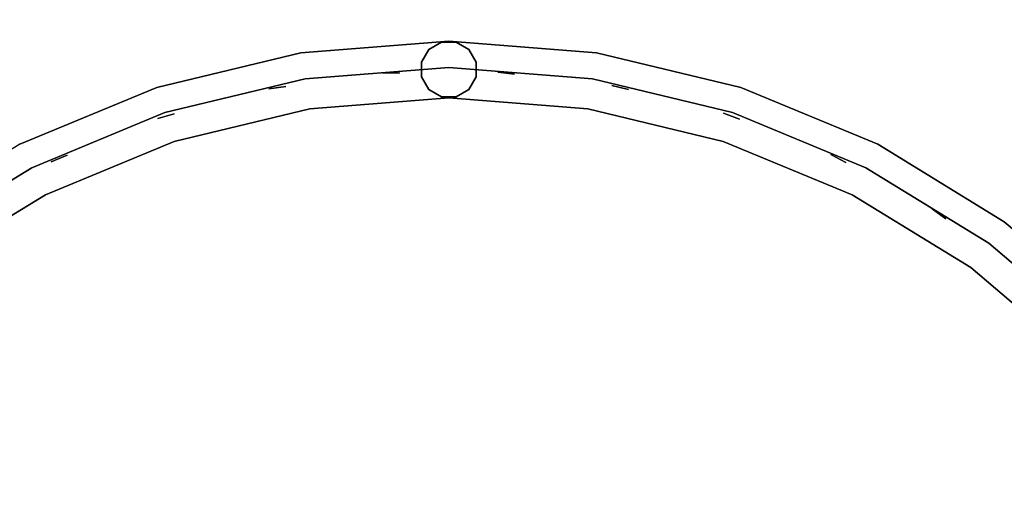
# Model space of a CAD drawing. Units: millimetres. Extents: x -2874 to 13293, y -4305 to 2148.
# Drawn here: x -485 to -138, y 210 to 376 of the extents above; entities that cross this region are included whole.
import ezdxf

# ---------------------------------------------------------------- set-up
doc = ezdxf.new("R2010")
doc.units = ezdxf.units.MM
doc.header["$LTSCALE"] = 0.2
doc.header["$MEASUREMENT"] = 0
doc.header["$PDMODE"] = 1
doc.layers.add('HAGS-Dim Plan', color=7, linetype='Continuous', lineweight=100)
for name, color, linetype in [('HAGS2', 7, 'Continuous'), ('PLW-Brown', 26, 'Continuous'), ('ST-Gray-3500', 9, 'Continuous')]:
    doc.layers.add(name, color=color, linetype=linetype)
doc.styles.get("Standard").update_dxf_attribs({"font": 'g13f12d.shx', "height": 300})
doc.dimstyles.new('HAGS - Dim Plan', dxfattribs={"dimtxt": 300, "dimasz": 200, "dimexe": 0.18, "dimexo": 0.0625, "dimgap": 150, "dimtad": 0, "dimlfac": 0.001, "dimrnd": 0.05, "dimzin": 1, "dimdsep": 46, "dimtxsty": 'Standard', "dimblk": 'HAGS - Dim Plan arrow', "dimcen": 0.1, "dimse1": 1, "dimse2": 1, "dimclrd": 1, "dimadec": 0, "dimazin": 0, "dimtfac": 1, "dimtofl": 0, "dimtmove": 0, "dimatfit": 3, "dimfxl": 1, "dimtolj": 1, "dimtzin": 0, "dimarcsym": 0})

# ---------------------------------------------------------------- blocks, each defined once
blk = doc.blocks.new('8047353')
at = {"layer": 'PLW-Brown'}
for points, invisible_edges in [([(333.5, -35, -15), (16.32, -138.06, -15), (36.35, -186.41, -15), (63.69, -231.03, -15)], 9), ([(333.5, -35), (16.32, -138.06), (36.35, -186.41), (63.69, -231.03)], 9), ([(333.5, -35, -15), (63.69, -231.03, -15), (97.68, -270.82, -15), (137.47, -304.81, -15)], 9), ([(333.5, -35), (63.69, -231.03), (97.68, -270.82), (137.47, -304.81)], 9), ([(333.5, -35, -15), (137.47, -304.81, -15), (182.09, -332.15, -15), (230.44, -352.18, -15)], 9), ([(333.5, -35), (137.47, -304.81), (182.09, -332.15), (230.44, -352.18)], 9), ([(333.5, -35, -15), (230.44, -352.18, -15), (281.33, -364.39, -15), (333.5, -368.5, -15)], 9), ([(333.5, -35), (230.44, -352.18), (281.33, -364.39), (333.5, -368.5)], 9), ([(333.5, -35, -15), (529.53, -304.81, -15), (569.32, -270.82, -15), (603.31, -231.03, -15)], 9), ([(333.5, -35, -15), (603.31, -231.03, -15), (630.65, -186.41, -15), (650.68, -138.06, -15)], 9), ([(333.5, -35, -15), (333.5, -368.5, -15), (385.67, -364.39, -15), (436.56, -352.18, -15)], 9), ([(333.5, -35, -15), (436.56, -352.18, -15), (484.91, -332.15, -15), (529.53, -304.81, -15)], 9), ([(333.5, -35), (529.53, -304.81), (569.32, -270.82), (603.31, -231.03)], 9), ([(333.5, -35), (333.5, -368.5), (385.67, -364.39), (436.56, -352.18)], 9), ([(333.5, -35), (436.56, -352.18), (484.91, -332.15), (529.53, -304.81)], 9), ([(333.5, -35), (603.31, -231.03), (630.65, -186.41), (650.68, -138.06)], 9), ([(137.47, -304.81), (137.47, -304.81, -15), (97.68, -270.82, -15), (97.68, -270.82)], 5), ([(182.09, -332.15, -15), (182.09, -332.15), (137.47, -304.81), (137.47, -304.81, -15)], 5), ([(230.44, -352.18), (230.44, -352.18, -15), (182.09, -332.15, -15), (182.09, -332.15)], 5), ([(484.91, -332.15, -15), (484.91, -332.15), (436.56, -352.18), (436.56, -352.18, -15)], 5), ([(281.33, -364.39, -15), (281.33, -364.39), (230.44, -352.18), (230.44, -352.18, -15)], 5), ([(436.56, -352.18), (436.56, -352.18, -15), (385.67, -364.39, -15), (385.67, -364.39)], 5), ([(333.5, -368.5), (333.5, -368.5, -15), (281.33, -364.39, -15), (281.33, -364.39)], 5), ([(385.67, -364.39, -15), (385.67, -364.39), (333.5, -368.5), (333.5, -368.5, -15)], 5)]:
    blk.add_3dface(points, dxfattribs=dict(at, invisible_edges=invisible_edges))
at = {"layer": 'ST-Gray-3500', "color": 9}
for points, invisible_edges in [([(97.68, -270.82, 79), (137.47, -304.81, 79), (149.23, -288.63, 79), (111.82, -256.68, 79)], 10), ([(97.68, -270.82, 109), (137.47, -304.81, 109), (149.23, -288.63, 109), (111.82, -256.68, 109)], 10), ([(97.68, -270.82, 713), (137.47, -304.81, 713), (149.23, -288.63, 713), (111.82, -256.68, 713)], 10), ([(97.68, -270.82, 743), (137.47, -304.81, 743), (149.23, -288.63, 743), (111.82, -256.68, 743)], 10), ([(111.82, -256.68, 79), (149.23, -288.63, 79), (149.23, -288.63, 109), (111.82, -256.68, 109)], 10), ([(111.82, -256.68, 713), (149.23, -288.63, 713), (149.23, -288.63, 743), (111.82, -256.68, 743)], 10), ([(104.29, -264.21, 188.63), (104.29, -264.21, 182.61), (142.97, -297.24, 182.61), (142.97, -297.24, 188.63)], 5), ([(104.29, -264.21, 223.29), (104.29, -264.21, 217.27), (142.97, -297.24, 217.27), (142.97, -297.24, 223.29)], 5), ([(104.29, -264.21, 257.95), (104.29, -264.21, 251.93), (142.97, -297.24, 251.93), (142.97, -297.24, 257.95)], 5), ([(104.29, -264.21, 292.61), (104.29, -264.21, 286.59), (142.97, -297.24, 286.59), (142.97, -297.24, 292.61)], 5), ([(104.29, -264.21, 327.27), (104.29, -264.21, 321.25), (142.97, -297.24, 321.25), (142.97, -297.24, 327.27)], 5), ([(104.29, -264.21, 362.59), (104.29, -264.21, 356.57), (142.97, -297.24, 356.57), (142.97, -297.24, 362.59)], 5), ([(104.29, -264.21, 640.15), (104.29, -264.21, 634.13), (142.97, -297.24, 634.13), (142.97, -297.24, 640.15)], 5), ([(104.29, -264.21, 437.33), (104.29, -264.21, 431.31), (142.97, -297.24, 431.31), (142.97, -297.24, 437.33)], 5), ([(104.29, -264.21, 397.25), (104.29, -264.21, 391.23), (142.97, -297.24, 391.23), (142.97, -297.24, 397.25)], 5), ([(104.29, -264.21, 478.07), (104.29, -264.21, 472.05), (142.97, -297.24, 472.05), (142.97, -297.24, 478.07)], 5), ([(104.29, -264.21, 518.81), (104.29, -264.21, 512.79), (142.97, -297.24, 512.79), (142.97, -297.24, 518.81)], 5), ([(104.29, -264.21, 559.55), (104.29, -264.21, 553.53), (142.97, -297.24, 553.53), (142.97, -297.24, 559.55)], 5), ([(104.29, -264.21, 599.55), (104.29, -264.21, 593.53), (142.97, -297.24, 593.53), (142.97, -297.24, 599.55)], 5), ([(104.29, -264.21, 680.81), (104.29, -264.21, 674.79), (142.97, -297.24, 674.79), (142.97, -297.24, 680.81)], 5), ([(104.29, -264.21, 149.63), (104.29, -264.21, 143.61), (142.97, -297.24, 143.61), (142.97, -297.24, 149.63)], 5), ([(137.47, -304.81, 79), (182.09, -332.15, 79), (191.17, -314.33, 79), (149.23, -288.63, 79)], 10), ([(137.47, -304.81, 109), (182.09, -332.15, 109), (191.17, -314.33, 109), (149.23, -288.63, 109)], 10), ([(137.47, -304.81, 713), (182.09, -332.15, 713), (191.17, -314.33, 713), (149.23, -288.63, 713)], 10), ([(137.47, -304.81, 743), (182.09, -332.15, 743), (191.17, -314.33, 743), (149.23, -288.63, 743)], 10), ([(149.23, -288.63, 79), (191.17, -314.33, 79), (191.17, -314.33, 109), (149.23, -288.63, 109)], 10), ([(149.23, -288.63, 713), (191.17, -314.33, 713), (191.17, -314.33, 743), (149.23, -288.63, 743)], 10), ([(475.83, -314.33, 79), (517.77, -288.63, 79), (517.77, -288.63, 109), (475.83, -314.33, 109)], 10), ([(484.91, -332.15, 79), (529.53, -304.81, 79), (517.77, -288.63, 79), (475.83, -314.33, 79)], 10), ([(484.91, -332.15, 109), (529.53, -304.81, 109), (517.77, -288.63, 109), (475.83, -314.33, 109)], 10), ([(475.83, -314.33, 713), (517.77, -288.63, 713), (517.77, -288.63, 743), (475.83, -314.33, 743)], 10), ([(484.91, -332.15, 713), (529.53, -304.81, 713), (517.77, -288.63, 713), (475.83, -314.33, 713)], 10), ([(484.91, -332.15, 743), (529.53, -304.81, 743), (517.77, -288.63, 743), (475.83, -314.33, 743)], 10), ([(142.97, -297.24, 182.61), (142.97, -297.24, 188.63), (186.34, -323.82, 188.63), (186.34, -323.82, 182.61)], 5), ([(142.97, -297.24, 217.27), (142.97, -297.24, 223.29), (186.34, -323.82, 223.29), (186.34, -323.82, 217.27)], 5), ([(142.97, -297.24, 251.93), (142.97, -297.24, 257.95), (186.34, -323.82, 257.95), (186.34, -323.82, 251.93)], 5), ([(142.97, -297.24, 286.59), (142.97, -297.24, 292.61), (186.34, -323.82, 292.61), (186.34, -323.82, 286.59)], 5), ([(142.97, -297.24, 321.25), (142.97, -297.24, 327.27), (186.34, -323.82, 327.27), (186.34, -323.82, 321.25)], 5), ([(142.97, -297.24, 356.57), (142.97, -297.24, 362.59), (186.34, -323.82, 362.59), (186.34, -323.82, 356.57)], 5), ([(142.97, -297.24, 634.13), (142.97, -297.24, 640.15), (186.34, -323.82, 640.15), (186.34, -323.82, 634.13)], 5), ([(142.97, -297.24, 431.31), (142.97, -297.24, 437.33), (186.34, -323.82, 437.33), (186.34, -323.82, 431.31)], 5), ([(142.97, -297.24, 391.23), (142.97, -297.24, 397.25), (186.34, -323.82, 397.25), (186.34, -323.82, 391.23)], 5), ([(142.97, -297.24, 472.05), (142.97, -297.24, 478.07), (186.34, -323.82, 478.07), (186.34, -323.82, 472.05)], 5), ([(142.97, -297.24, 512.79), (142.97, -297.24, 518.81), (186.34, -323.82, 518.81), (186.34, -323.82, 512.79)], 5), ([(142.97, -297.24, 553.53), (142.97, -297.24, 559.55), (186.34, -323.82, 559.55), (186.34, -323.82, 553.53)], 5), ([(142.97, -297.24, 593.53), (142.97, -297.24, 599.55), (186.34, -323.82, 599.55), (186.34, -323.82, 593.53)], 5), ([(142.97, -297.24, 674.79), (142.97, -297.24, 680.81), (186.34, -323.82, 680.81), (186.34, -323.82, 674.79)], 5), ([(142.97, -297.24, 143.61), (142.97, -297.24, 149.63), (186.34, -323.82, 149.63), (186.34, -323.82, 143.61)], 5), ([(480.66, -323.82, 188.63), (480.66, -323.82, 182.61), (524.03, -297.24, 182.61), (524.03, -297.24, 188.63)], 5), ([(480.66, -323.82, 223.29), (480.66, -323.82, 217.27), (524.03, -297.24, 217.27), (524.03, -297.24, 223.29)], 5), ([(480.66, -323.82, 257.95), (480.66, -323.82, 251.93), (524.03, -297.24, 251.93), (524.03, -297.24, 257.95)], 5), ([(480.66, -323.82, 292.61), (480.66, -323.82, 286.59), (524.03, -297.24, 286.59), (524.03, -297.24, 292.61)], 5), ([(480.66, -323.82, 327.27), (480.66, -323.82, 321.25), (524.03, -297.24, 321.25), (524.03, -297.24, 327.27)], 5), ([(480.66, -323.82, 362.59), (480.66, -323.82, 356.57), (524.03, -297.24, 356.57), (524.03, -297.24, 362.59)], 5), ([(480.66, -323.82, 640.15), (480.66, -323.82, 634.13), (524.03, -297.24, 634.13), (524.03, -297.24, 640.15)], 5), ([(480.66, -323.82, 437.33), (480.66, -323.82, 431.31), (524.03, -297.24, 431.31), (524.03, -297.24, 437.33)], 5), ([(480.66, -323.82, 397.25), (480.66, -323.82, 391.23), (524.03, -297.24, 391.23), (524.03, -297.24, 397.25)], 5), ([(480.66, -323.82, 478.07), (480.66, -323.82, 472.05), (524.03, -297.24, 472.05), (524.03, -297.24, 478.07)], 5), ([(480.66, -323.82, 518.81), (480.66, -323.82, 512.79), (524.03, -297.24, 512.79), (524.03, -297.24, 518.81)], 5), ([(480.66, -323.82, 559.55), (480.66, -323.82, 553.53), (524.03, -297.24, 553.53), (524.03, -297.24, 559.55)], 5), ([(480.66, -323.82, 599.55), (480.66, -323.82, 593.53), (524.03, -297.24, 593.53), (524.03, -297.24, 599.55)], 5), ([(480.66, -323.82, 680.81), (480.66, -323.82, 674.79), (524.03, -297.24, 674.79), (524.03, -297.24, 680.81)], 5), ([(480.66, -323.82, 149.63), (480.66, -323.82, 143.61), (524.03, -297.24, 143.61), (524.03, -297.24, 149.63)], 5), ([(137.47, -304.81, 79), (182.09, -332.15, 79), (182.09, -332.15, 109), (137.47, -304.81, 109)], 10), ([(137.47, -304.81, 713), (182.09, -332.15, 713), (182.09, -332.15, 743), (137.47, -304.81, 743)], 10), ([(182.09, -332.15, 79), (230.44, -352.18, 79), (236.62, -333.16, 79), (191.17, -314.33, 79)], 10), ([(182.09, -332.15, 109), (230.44, -352.18, 109), (236.62, -333.16, 109), (191.17, -314.33, 109)], 10), ([(182.09, -332.15, 713), (230.44, -352.18, 713), (236.62, -333.16, 713), (191.17, -314.33, 713)], 10), ([(182.09, -332.15, 743), (230.44, -352.18, 743), (236.62, -333.16, 743), (191.17, -314.33, 743)], 10), ([(191.17, -314.33, 79), (236.62, -333.16, 79), (236.62, -333.16, 109), (191.17, -314.33, 109)], 10), ([(191.17, -314.33, 713), (236.62, -333.16, 713), (236.62, -333.16, 743), (191.17, -314.33, 743)], 10), ([(430.38, -333.16, 79), (475.83, -314.33, 79), (475.83, -314.33, 109), (430.38, -333.16, 109)], 10), ([(436.56, -352.18, 79), (484.91, -332.15, 79), (475.83, -314.33, 79), (430.38, -333.16, 79)], 10), ([(436.56, -352.18, 109), (484.91, -332.15, 109), (475.83, -314.33, 109), (430.38, -333.16, 109)], 10), ([(430.38, -333.16, 713), (475.83, -314.33, 713), (475.83, -314.33, 743), (430.38, -333.16, 743)], 10), ([(436.56, -352.18, 713), (484.91, -332.15, 713), (475.83, -314.33, 713), (430.38, -333.16, 713)], 10), ([(436.56, -352.18, 743), (484.91, -332.15, 743), (475.83, -314.33, 743), (430.38, -333.16, 743)], 10), ([(186.34, -323.82, 188.63), (186.34, -323.82, 182.61), (233.33, -343.28, 182.61), (233.33, -343.28, 188.63)], 5), ([(186.34, -323.82, 223.29), (186.34, -323.82, 217.27), (233.33, -343.28, 217.27), (233.33, -343.28, 223.29)], 5), ([(186.34, -323.82, 257.95), (186.34, -323.82, 251.93), (233.33, -343.28, 251.93), (233.33, -343.28, 257.95)], 5), ([(186.34, -323.82, 292.61), (186.34, -323.82, 286.59), (233.33, -343.28, 286.59), (233.33, -343.28, 292.61)], 5), ([(186.34, -323.82, 327.27), (186.34, -323.82, 321.25), (233.33, -343.28, 321.25), (233.33, -343.28, 327.27)], 5), ([(186.34, -323.82, 362.59), (186.34, -323.82, 356.57), (233.33, -343.28, 356.57), (233.33, -343.28, 362.59)], 5), ([(186.34, -323.82, 640.15), (186.34, -323.82, 634.13), (233.33, -343.28, 634.13), (233.33, -343.28, 640.15)], 5), ([(186.34, -323.82, 437.33), (186.34, -323.82, 431.31), (233.33, -343.28, 431.31), (233.33, -343.28, 437.33)], 5), ([(186.34, -323.82, 397.25), (186.34, -323.82, 391.23), (233.33, -343.28, 391.23), (233.33, -343.28, 397.25)], 5), ([(186.34, -323.82, 478.07), (186.34, -323.82, 472.05), (233.33, -343.28, 472.05), (233.33, -343.28, 478.07)], 5), ([(186.34, -323.82, 518.81), (186.34, -323.82, 512.79), (233.33, -343.28, 512.79), (233.33, -343.28, 518.81)], 5), ([(186.34, -323.82, 559.55), (186.34, -323.82, 553.53), (233.33, -343.28, 553.53), (233.33, -343.28, 559.55)], 5), ([(186.34, -323.82, 599.55), (186.34, -323.82, 593.53), (233.33, -343.28, 593.53), (233.33, -343.28, 599.55)], 5), ([(186.34, -323.82, 680.81), (186.34, -323.82, 674.79), (233.33, -343.28, 674.79), (233.33, -343.28, 680.81)], 5), ([(186.34, -323.82, 149.63), (186.34, -323.82, 143.61), (233.33, -343.28, 143.61), (233.33, -343.28, 149.63)], 5), ([(433.67, -343.28, 182.61), (433.67, -343.28, 188.63), (480.66, -323.82, 188.63), (480.66, -323.82, 182.61)], 5), ([(433.67, -343.28, 217.27), (433.67, -343.28, 223.29), (480.66, -323.82, 223.29), (480.66, -323.82, 217.27)], 5), ([(433.67, -343.28, 251.93), (433.67, -343.28, 257.95), (480.66, -323.82, 257.95), (480.66, -323.82, 251.93)], 5), ([(433.67, -343.28, 286.59), (433.67, -343.28, 292.61), (480.66, -323.82, 292.61), (480.66, -323.82, 286.59)], 5), ([(433.67, -343.28, 321.25), (433.67, -343.28, 327.27), (480.66, -323.82, 327.27), (480.66, -323.82, 321.25)], 5), ([(433.67, -343.28, 356.57), (433.67, -343.28, 362.59), (480.66, -323.82, 362.59), (480.66, -323.82, 356.57)], 5), ([(433.67, -343.28, 634.13), (433.67, -343.28, 640.15), (480.66, -323.82, 640.15), (480.66, -323.82, 634.13)], 5), ([(433.67, -343.28, 431.31), (433.67, -343.28, 437.33), (480.66, -323.82, 437.33), (480.66, -323.82, 431.31)], 5), ([(433.67, -343.28, 391.23), (433.67, -343.28, 397.25), (480.66, -323.82, 397.25), (480.66, -323.82, 391.23)], 5), ([(433.67, -343.28, 472.05), (433.67, -343.28, 478.07), (480.66, -323.82, 478.07), (480.66, -323.82, 472.05)], 5), ([(433.67, -343.28, 512.79), (433.67, -343.28, 518.81), (480.66, -323.82, 518.81), (480.66, -323.82, 512.79)], 5), ([(433.67, -343.28, 553.53), (433.67, -343.28, 559.55), (480.66, -323.82, 559.55), (480.66, -323.82, 553.53)], 5), ([(433.67, -343.28, 593.53), (433.67, -343.28, 599.55), (480.66, -323.82, 599.55), (480.66, -323.82, 593.53)], 5), ([(433.67, -343.28, 674.79), (433.67, -343.28, 680.81), (480.66, -323.82, 680.81), (480.66, -323.82, 674.79)], 5), ([(433.67, -343.28, 143.61), (433.67, -343.28, 149.63), (480.66, -323.82, 149.63), (480.66, -323.82, 143.61)], 5), ([(182.09, -332.15, 79), (230.44, -352.18, 79), (230.44, -352.18, 109), (182.09, -332.15, 109)], 10), ([(182.09, -332.15, 713), (230.44, -352.18, 713), (230.44, -352.18, 743), (182.09, -332.15, 743)], 10), ([(230.44, -352.18, 79), (281.33, -364.39, 79), (284.46, -344.64, 79), (236.62, -333.16, 79)], 10), ([(230.44, -352.18, 109), (281.33, -364.39, 109), (284.46, -344.64, 109), (236.62, -333.16, 109)], 10), ([(230.44, -352.18, 713), (281.33, -364.39, 713), (284.46, -344.64, 713), (236.62, -333.16, 713)], 10), ([(230.44, -352.18, 743), (281.33, -364.39, 743), (284.46, -344.64, 743), (236.62, -333.16, 743)], 10), ([(236.62, -333.16, 79), (284.46, -344.64, 79), (284.46, -344.64, 109), (236.62, -333.16, 109)], 10), ([(236.62, -333.16, 713), (284.46, -344.64, 713), (284.46, -344.64, 743), (236.62, -333.16, 743)], 10), ([(382.54, -344.64, 79), (430.38, -333.16, 79), (430.38, -333.16, 109), (382.54, -344.64, 109)], 10), ([(385.67, -364.39, 79), (436.56, -352.18, 79), (430.38, -333.16, 79), (382.54, -344.64, 79)], 10), ([(385.67, -364.39, 109), (436.56, -352.18, 109), (430.38, -333.16, 109), (382.54, -344.64, 109)], 10), ([(382.54, -344.64, 713), (430.38, -333.16, 713), (430.38, -333.16, 743), (382.54, -344.64, 743)], 10), ([(385.67, -364.39, 713), (436.56, -352.18, 713), (430.38, -333.16, 713), (382.54, -344.64, 713)], 10), ([(385.67, -364.39, 743), (436.56, -352.18, 743), (430.38, -333.16, 743), (382.54, -344.64, 743)], 10), ([(436.56, -352.18, 79), (484.91, -332.15, 79), (484.91, -332.15, 109), (436.56, -352.18, 109)], 10), ([(436.56, -352.18, 713), (484.91, -332.15, 713), (484.91, -332.15, 743), (436.56, -352.18, 743)], 10), ([(233.33, -343.28, 188.63), (233.33, -343.28, 182.61), (282.79, -355.16, 182.61), (282.79, -355.16, 188.63)], 5), ([(233.33, -343.28, 223.29), (233.33, -343.28, 217.27), (282.79, -355.16, 217.27), (282.79, -355.16, 223.29)], 5), ([(233.33, -343.28, 257.95), (233.33, -343.28, 251.93), (282.79, -355.16, 251.93), (282.79, -355.16, 257.95)], 5), ([(233.33, -343.28, 292.61), (233.33, -343.28, 286.59), (282.79, -355.16, 286.59), (282.79, -355.16, 292.61)], 5), ([(233.33, -343.28, 327.27), (233.33, -343.28, 321.25), (282.79, -355.16, 321.25), (282.79, -355.16, 327.27)], 5), ([(233.33, -343.28, 362.59), (233.33, -343.28, 356.57), (282.79, -355.16, 356.57), (282.79, -355.16, 362.59)], 5), ([(233.33, -343.28, 640.15), (233.33, -343.28, 634.13), (282.79, -355.16, 634.13), (282.79, -355.16, 640.15)], 5), ([(233.33, -343.28, 437.33), (233.33, -343.28, 431.31), (282.79, -355.16, 431.31), (282.79, -355.16, 437.33)], 5), ([(233.33, -343.28, 397.25), (233.33, -343.28, 391.23), (282.79, -355.16, 391.23), (282.79, -355.16, 397.25)], 5), ([(233.33, -343.28, 478.07), (233.33, -343.28, 472.05), (282.79, -355.16, 472.05), (282.79, -355.16, 478.07)], 5), ([(233.33, -343.28, 518.81), (233.33, -343.28, 512.79), (282.79, -355.16, 512.79), (282.79, -355.16, 518.81)], 5), ([(233.33, -343.28, 559.55), (233.33, -343.28, 553.53), (282.79, -355.16, 553.53), (282.79, -355.16, 559.55)], 5), ([(233.33, -343.28, 599.55), (233.33, -343.28, 593.53), (282.79, -355.16, 593.53), (282.79, -355.16, 599.55)], 5), ([(233.33, -343.28, 680.81), (233.33, -343.28, 674.79), (282.79, -355.16, 674.79), (282.79, -355.16, 680.81)], 5), ([(233.33, -343.28, 149.63), (233.33, -343.28, 143.61), (282.79, -355.16, 143.61), (282.79, -355.16, 149.63)], 5), ([(384.21, -355.16, 188.63), (384.21, -355.16, 182.61), (433.67, -343.28, 182.61), (433.67, -343.28, 188.63)], 5), ([(384.21, -355.16, 223.29), (384.21, -355.16, 217.27), (433.67, -343.28, 217.27), (433.67, -343.28, 223.29)], 5), ([(384.21, -355.16, 257.95), (384.21, -355.16, 251.93), (433.67, -343.28, 251.93), (433.67, -343.28, 257.95)], 5), ([(384.21, -355.16, 292.61), (384.21, -355.16, 286.59), (433.67, -343.28, 286.59), (433.67, -343.28, 292.61)], 5), ([(384.21, -355.16, 327.27), (384.21, -355.16, 321.25), (433.67, -343.28, 321.25), (433.67, -343.28, 327.27)], 5), ([(384.21, -355.16, 362.59), (384.21, -355.16, 356.57), (433.67, -343.28, 356.57), (433.67, -343.28, 362.59)], 5), ([(384.21, -355.16, 640.15), (384.21, -355.16, 634.13), (433.67, -343.28, 634.13), (433.67, -343.28, 640.15)], 5), ([(384.21, -355.16, 437.33), (384.21, -355.16, 431.31), (433.67, -343.28, 431.31), (433.67, -343.28, 437.33)], 5), ([(384.21, -355.16, 397.25), (384.21, -355.16, 391.23), (433.67, -343.28, 391.23), (433.67, -343.28, 397.25)], 5), ([(384.21, -355.16, 478.07), (384.21, -355.16, 472.05), (433.67, -343.28, 472.05), (433.67, -343.28, 478.07)], 5), ([(384.21, -355.16, 518.81), (384.21, -355.16, 512.79), (433.67, -343.28, 512.79), (433.67, -343.28, 518.81)], 5), ([(384.21, -355.16, 559.55), (384.21, -355.16, 553.53), (433.67, -343.28, 553.53), (433.67, -343.28, 559.55)], 5), ([(384.21, -355.16, 599.55), (384.21, -355.16, 593.53), (433.67, -343.28, 593.53), (433.67, -343.28, 599.55)], 5), ([(384.21, -355.16, 680.81), (384.21, -355.16, 674.79), (433.67, -343.28, 674.79), (433.67, -343.28, 680.81)], 5), ([(384.21, -355.16, 149.63), (384.21, -355.16, 143.61), (433.67, -343.28, 143.61), (433.67, -343.28, 149.63)], 5), ([(281.33, -364.39, 79), (333.5, -368.5, 79), (333.5, -348.5, 79), (284.46, -344.64, 79)], 10), ([(281.33, -364.39, 109), (333.5, -368.5, 109), (333.5, -348.5, 109), (284.46, -344.64, 109)], 10), ([(281.33, -364.39, 713), (333.5, -368.5, 713), (333.5, -348.5, 713), (284.46, -344.64, 713)], 10), ([(281.33, -364.39, 743), (333.5, -368.5, 743), (333.5, -348.5, 743), (284.46, -344.64, 743)], 10), ([(284.46, -344.64, 79), (333.5, -348.5, 79), (333.5, -348.5, 109), (284.46, -344.64, 109)], 10), ([(284.46, -344.64, 713), (333.5, -348.5, 713), (333.5, -348.5, 743), (284.46, -344.64, 743)], 10), ([(333.5, -348.5, 79), (382.54, -344.64, 79), (382.54, -344.64, 109), (333.5, -348.5, 109)], 10), ([(333.5, -368.5, 79), (385.67, -364.39, 79), (382.54, -344.64, 79), (333.5, -348.5, 79)], 10), ([(333.5, -368.5, 109), (385.67, -364.39, 109), (382.54, -344.64, 109), (333.5, -348.5, 109)], 10), ([(333.5, -348.5, 713), (382.54, -344.64, 713), (382.54, -344.64, 743), (333.5, -348.5, 743)], 10), ([(333.5, -368.5, 713), (385.67, -364.39, 713), (382.54, -344.64, 713), (333.5, -348.5, 713)], 10), ([(333.5, -368.5, 743), (385.67, -364.39, 743), (382.54, -344.64, 743), (333.5, -348.5, 743)], 10), ([(230.44, -352.18, 79), (281.33, -364.39, 79), (281.33, -364.39, 109), (230.44, -352.18, 109)], 10), ([(230.44, -352.18, 713), (281.33, -364.39, 713), (281.33, -364.39, 743), (230.44, -352.18, 743)], 10), ([(385.67, -364.39, 79), (436.56, -352.18, 79), (436.56, -352.18, 109), (385.67, -364.39, 109)], 10), ([(385.67, -364.39, 713), (436.56, -352.18, 713), (436.56, -352.18, 743), (385.67, -364.39, 743)], 10), ([(282.79, -355.16, 182.61), (282.79, -355.16, 188.63), (333.5, -359.15, 188.63), (333.5, -359.15, 182.61)], 5), ([(282.79, -355.16, 217.27), (282.79, -355.16, 223.29), (333.5, -359.15, 223.29), (333.5, -359.15, 217.27)], 5), ([(282.79, -355.16, 251.93), (282.79, -355.16, 257.95), (333.5, -359.15, 257.95), (333.5, -359.15, 251.93)], 5), ([(282.79, -355.16, 286.59), (282.79, -355.16, 292.61), (333.5, -359.15, 292.61), (333.5, -359.15, 286.59)], 5), ([(282.79, -355.16, 321.25), (282.79, -355.16, 327.27), (333.5, -359.15, 327.27), (333.5, -359.15, 321.25)], 5), ([(282.79, -355.16, 356.57), (282.79, -355.16, 362.59), (333.5, -359.15, 362.59), (333.5, -359.15, 356.57)], 5), ([(282.79, -355.16, 634.13), (282.79, -355.16, 640.15), (333.5, -359.15, 640.15), (333.5, -359.15, 634.13)], 5), ([(282.79, -355.16, 431.31), (282.79, -355.16, 437.33), (333.5, -359.15, 437.33), (333.5, -359.15, 431.31)], 5), ([(282.79, -355.16, 391.23), (282.79, -355.16, 397.25), (333.5, -359.15, 397.25), (333.5, -359.15, 391.23)], 5), ([(282.79, -355.16, 472.05), (282.79, -355.16, 478.07), (333.5, -359.15, 478.07), (333.5, -359.15, 472.05)], 5), ([(282.79, -355.16, 512.79), (282.79, -355.16, 518.81), (333.5, -359.15, 518.81), (333.5, -359.15, 512.79)], 5), ([(282.79, -355.16, 553.53), (282.79, -355.16, 559.55), (333.5, -359.15, 559.55), (333.5, -359.15, 553.53)], 5), ([(282.79, -355.16, 593.53), (282.79, -355.16, 599.55), (333.5, -359.15, 599.55), (333.5, -359.15, 593.53)], 5), ([(282.79, -355.16, 674.79), (282.79, -355.16, 680.81), (333.5, -359.15, 680.81), (333.5, -359.15, 674.79)], 5), ([(282.79, -355.16, 143.61), (282.79, -355.16, 149.63), (333.5, -359.15, 149.63), (333.5, -359.15, 143.61)], 5), ([(333.5, -359.15, 188.63), (333.5, -359.15, 182.61), (384.21, -355.16, 182.61), (384.21, -355.16, 188.63)], 5), ([(333.5, -359.15, 223.29), (333.5, -359.15, 217.27), (384.21, -355.16, 217.27), (384.21, -355.16, 223.29)], 5), ([(333.5, -359.15, 257.95), (333.5, -359.15, 251.93), (384.21, -355.16, 251.93), (384.21, -355.16, 257.95)], 5), ([(333.5, -359.15, 292.61), (333.5, -359.15, 286.59), (384.21, -355.16, 286.59), (384.21, -355.16, 292.61)], 5), ([(333.5, -359.15, 327.27), (333.5, -359.15, 321.25), (384.21, -355.16, 321.25), (384.21, -355.16, 327.27)], 5), ([(333.5, -359.15, 362.59), (333.5, -359.15, 356.57), (384.21, -355.16, 356.57), (384.21, -355.16, 362.59)], 5), ([(333.5, -359.15, 640.15), (333.5, -359.15, 634.13), (384.21, -355.16, 634.13), (384.21, -355.16, 640.15)], 5), ([(333.5, -359.15, 437.33), (333.5, -359.15, 431.31), (384.21, -355.16, 431.31), (384.21, -355.16, 437.33)], 5), ([(333.5, -359.15, 397.25), (333.5, -359.15, 391.23), (384.21, -355.16, 391.23), (384.21, -355.16, 397.25)], 5), ([(333.5, -359.15, 478.07), (333.5, -359.15, 472.05), (384.21, -355.16, 472.05), (384.21, -355.16, 478.07)], 5), ([(333.5, -359.15, 518.81), (333.5, -359.15, 512.79), (384.21, -355.16, 512.79), (384.21, -355.16, 518.81)], 5), ([(333.5, -359.15, 559.55), (333.5, -359.15, 553.53), (384.21, -355.16, 553.53), (384.21, -355.16, 559.55)], 5), ([(333.5, -359.15, 599.55), (333.5, -359.15, 593.53), (384.21, -355.16, 593.53), (384.21, -355.16, 599.55)], 5), ([(333.5, -359.15, 680.81), (333.5, -359.15, 674.79), (384.21, -355.16, 674.79), (384.21, -355.16, 680.81)], 5), ([(333.5, -359.15, 149.63), (333.5, -359.15, 143.61), (384.21, -355.16, 143.61), (384.21, -355.16, 149.63)], 5), ([(281.33, -364.39, 79), (333.5, -368.5, 79), (333.5, -368.5, 109), (281.33, -364.39, 109)], 10), ([(281.33, -364.39, 713), (333.5, -368.5, 713), (333.5, -368.5, 743), (281.33, -364.39, 743)], 10), ([(333.5, -368.5, 79), (385.67, -364.39, 79), (385.67, -364.39, 109), (333.5, -368.5, 109)], 10), ([(333.5, -368.5, 713), (385.67, -364.39, 713), (385.67, -364.39, 743), (333.5, -368.5, 743)], 10)]:
    blk.add_3dface(points, dxfattribs=dict(at, invisible_edges=invisible_edges))
for points in [[(158.05, -305.88, 713), (158.05, -305.88, 109), (162.96, -309.33, 109), (162.96, -309.33, 713)], [(193.39, -325.73, 713), (193.39, -325.73, 109), (198.69, -328.54, 109), (198.69, -328.54, 713)], [(468.2, -328.28, 713), (468.2, -328.28, 109), (473.75, -325.98, 109), (473.75, -325.98, 713)], [(230.93, -341, 713), (230.93, -341, 109), (236.54, -343.12, 109), (236.54, -343.12, 713)], [(430.38, -342.85, 713), (430.38, -342.85, 109), (436.17, -341.27, 109), (436.17, -341.27, 713)], [(330.91, -348.84, 99), (330.91, -348.84, -3), (326.43, -351.43, -3), (326.43, -351.43, 99)], [(336.09, -348.84, -3), (336.09, -348.84, 99), (330.91, -348.84, 99), (330.91, -348.84, -3)], [(340.57, -351.43, 99), (340.57, -351.43, -3), (336.09, -348.84, -3), (336.09, -348.84, 99)], [(270.09, -351.44, 713), (270.09, -351.44, 109), (275.93, -352.84, 109), (275.93, -352.84, 713)], [(326.43, -351.43, -3), (326.43, -351.43, 99), (323.84, -355.91, 99), (323.84, -355.91, -3)], [(343.16, -355.91, -3), (343.16, -355.91, 99), (340.57, -351.43, 99), (340.57, -351.43, -3)], [(391.04, -352.56, 713), (391.04, -352.56, 109), (396.98, -351.72, 109), (396.98, -351.72, 713)], [(310.25, -356.9, 713), (310.25, -356.9, 109), (316.22, -357.55, 109), (316.22, -357.55, 713)], [(323.84, -355.91, 99), (323.84, -355.91, -3), (323.84, -361.09, -3), (323.84, -361.09, 99)], [(343.16, -361.09, 99), (343.16, -361.09, -3), (343.16, -355.91, -3), (343.16, -355.91, 99)], [(350.78, -357.27, 713), (350.78, -357.27, 109), (356.78, -357.18, 109), (356.78, -357.18, 713)], [(323.84, -361.09, -3), (323.84, -361.09, 99), (326.43, -365.57, 99), (326.43, -365.57, -3)], [(340.57, -365.57, -3), (340.57, -365.57, 99), (343.16, -361.09, 99), (343.16, -361.09, -3)], [(326.43, -365.57, 99), (326.43, -365.57, -3), (330.91, -368.16, -3), (330.91, -368.16, 99)], [(330.91, -368.16, -3), (330.91, -368.16, 99), (336.09, -368.16, 99), (336.09, -368.16, -3)], [(336.09, -368.16, 99), (336.09, -368.16, -3), (340.57, -365.57, -3), (340.57, -365.57, 99)]]:
    blk.add_3dface(points, dxfattribs=at)
at = {"flags": 3}
blk.add_attdef('ARTNR', (0, -17.5), '', height=15, dxfattribs=at)
blk = doc.blocks.new('HAGS - Dim Plan arrow')
at = {"color": 1, "lineweight": 0}
blk.add_lwpolyline([(0, 0, 0, 0.35, 0), (-1, 0, 0.015, 0.015, 0)], format="xyseb", dxfattribs=at)
blk = doc.blocks.new('*D24')
at = {"layer": 'Defpoints', "color": 0, "linetype": 'ByBlock', "transparency": 16777216}
for p in [(-1221, 647.53), (3728.11, 647.53), (-68.21, -1089.41, 118.22)]:
    blk.add_point(p, dxfattribs=at)
at = {"layer": 'HAGS-Dim Plan', "color": 1, "linetype": 'ByBlock', "lineweight": -2, "transparency": 16777216}
for p, q in [((3728.11, 447.53), (3728.11, 367.28)), ((3728.11, -889.41), (3728.11, -783.59))]:
    blk.add_line(p, q, dxfattribs=at)
at = {"layer": 'HAGS-Dim Plan', "color": 1, "linetype": 'ByBlock', "lineweight": -2, "transparency": 16777216, "xscale": 200, "yscale": 200, "zscale": 200}
for p, rotation in [((3728.11, 647.53), 90), ((3728.11, -1089.41), 270)]:
    blk.add_blockref('HAGS - Dim Plan arrow', p, dxfattribs=dict(at, rotation=rotation))
at = {"layer": 'HAGS-Dim Plan', "color": 0, "linetype": 'ByBlock', "transparency": 16777216, "insert": (3728.11, -208.15), "char_height": 300, "attachment_point": 5, "rotation": 90}
blk.add_mtext('\\A1;1.75m', dxfattribs=at)
blk = doc.blocks.new('*D25')
at = {"layer": 'Defpoints', "color": 0, "linetype": 'ByBlock', "transparency": 16777216}
for p in [(-1001, 2147.53), (-332.71, -2589.41), (4136.63, -2589.41)]:
    blk.add_point(p, dxfattribs=at)
at = {"layer": 'HAGS-Dim Plan', "color": 1, "linetype": 'ByBlock', "lineweight": -2, "transparency": 16777216}
for p, q in [((4136.63, 1947.53), (4136.63, 414.69)), ((4136.63, -2389.41), (4136.63, -826.18))]:
    blk.add_line(p, q, dxfattribs=at)
at = {"layer": 'HAGS-Dim Plan', "color": 1, "linetype": 'ByBlock', "lineweight": -2, "transparency": 16777216, "xscale": 200, "yscale": 200, "zscale": 200}
for p, rotation in [((4136.63, 2147.53), 90), ((4136.63, -2589.41), 270)]:
    blk.add_blockref('HAGS - Dim Plan arrow', p, dxfattribs=dict(at, rotation=rotation))
at = {"layer": 'HAGS-Dim Plan', "color": 0, "linetype": 'ByBlock', "transparency": 16777216, "insert": (4136.63, -205.74), "char_height": 300, "attachment_point": 5, "rotation": 90}
blk.add_mtext('\\A1;4.75m', dxfattribs=at)

msp = doc.modelspace()

# ---------------------------------------------------------------- block references
at = {"layer": 'HAGS2', "rotation": 180}
msp.add_blockref('8047353', (-0.512, 0.055, 950), dxfattribs=at)

# ---------------------------------------------------------------- dimensions: what is measured, and where the dimension line sits
at = {"layer": 'HAGS-Dim Plan', "linetype": 'ByBlock'}
for base, p1, p2, picture, middle in [((4136.628, -2589.409), (-1001.002, 2147.526), (-332.708, -2589.409), '*D25', (4136.628, -205.742)), ((3728.114, 647.526), (-68.208, -1089.409, 118.216), (-1221.002, 647.526), '*D24', (3728.114, -208.152))]:
    dim = msp.add_linear_dim(base=base, p1=p1, p2=p2, angle=90, dimstyle='HAGS - Dim Plan', override={"dimpost": 'm'}, dxfattribs=at)
    dim.commit()
    dim.dimension.update_dxf_attribs({"geometry": picture, "text_midpoint": middle, "dimtype": 160})

doc.saveas('drawing.dxf')
